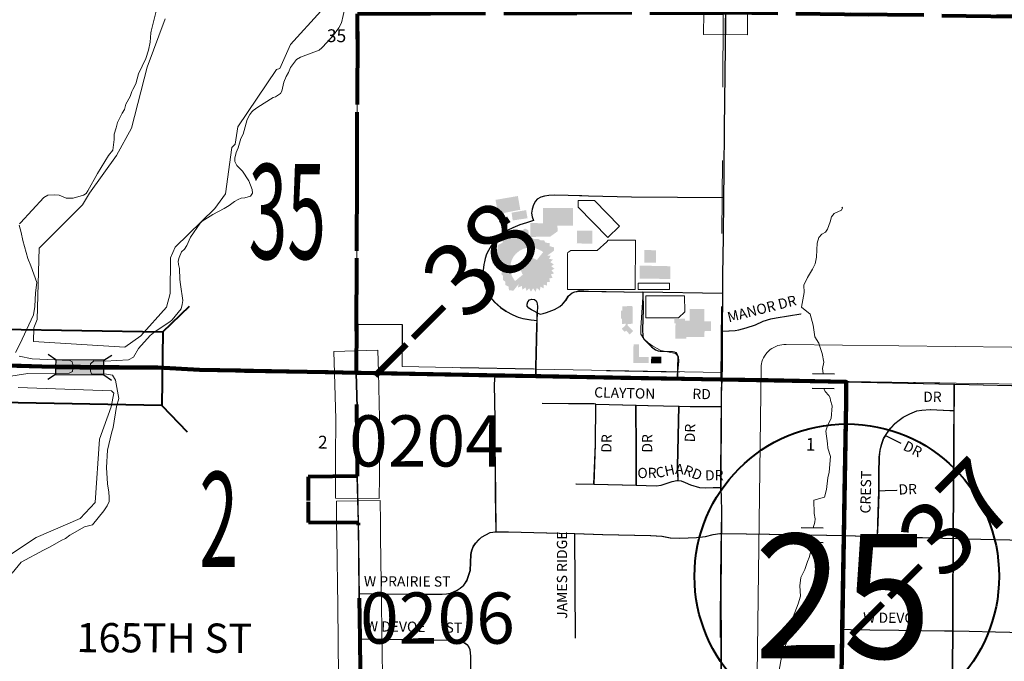
# Model space of a CAD drawing. Extents: x -60 to -16, y -83.4 to -49.4.
# Drawn here: x -46.7 to -45.3, y -64.2 to -63.4 of the extents above; entities that cross this region are included whole.
import ezdxf
from ezdxf.enums import TextEntityAlignment as Align

# ---------------------------------------------------------------- set-up
doc = ezdxf.new("R2010")
doc.units = ezdxf.units.MI
doc.header["$MEASUREMENT"] = 0
for name, pattern in [('DGN Style 1', [0.03005, 5e-05, -0.03]), ('DGN Style 2', [0.05, 0.03, -0.02]), ('DGN Style 3', [0.07, 0.05, -0.02]), ('DGN Style 6', [0.0951, 5e-05, -0.02, 0.035, -0.02, 5e-05, -0.02])]:
    doc.linetypes.add(name, pattern=pattern)
for name, color, linetype, lineweight in [('tdCiCityStreetTxt', 7, 'Continuous', 0), ('tdCoCityStreetMajor', 7, 'Continuous', 30), ('tdCoCityStreetMinor', 7, 'Continuous', 0), ('tdCoCorpBndry', 7, 'DGN Style 1', 80), ('tdCoDirctArrow', 7, 'Continuous', 0), ('tdCoHydroRiver', 5, 'Continuous', 0), ('tdCoInstRd', 46, 'Continuous', 0), ('tdCoPriCL', 7, 'Continuous', 0), ('tdCoPriNonDiv', 1, 'Continuous', 211), ('tdCoPriNonDivCL', 16, 'Continuous', 0), ('tdCoSecRdNmbr', 1, 'Continuous', 13), ('tdCoSecRdTxt', 7, 'Continuous', 0), ('tdCoSecRteBand', 7, 'Continuous', 30), ('tdCoSecRteCL', 7, 'Continuous', 0), ('tdCoSectLine', 7, 'DGN Style 1', 13), ('tdCoSectLinePart', 7, 'DGN Style 1', 13), ('tdCoSectNmbr', 7, 'Continuous', 0), ('tdCoShieldStRte', 52, 'Continuous', 0), ('tdCoStrucNonDivPri', 7, 'Continuous', 40), ('tdCoSurfConc', 6, 'Continuous', 0), ('tdCoTwpBndryShd', 7, 'Continuous', 0), ('tdPIBuilding', 7, 'DGN Style 1', 0), ('tdPICityStreetCL', 7, 'DGN Style 2', 0), ('tdPICorpBndryPart', 30, 'DGN Style 6', 40), ('tdPIHydro', 62, 'DGN Style 1', 0), ('tdPIInstBndry', 7, 'Continuous', 0), ('tdPIInstBndryPart', 212, 'DGN Style 2', 80), ('tdPIInstCL', 30, 'DGN Style 2', 0), ('tdPIParking', 7, 'Continuous', 0), ('tdPIPri', 1, 'Continuous', 0), ('tdPISecCL', 4, 'DGN Style 2', 0), ('tdPISectNmbr', 7, 'DGN Style 1', 0), ('tdPIStruc', 7, 'Continuous', 0), ('tdStHwyPriRefPost1', 7, 'Continuous', 0)]:
    doc.layers.add(name, color=color, linetype=linetype, lineweight=lineweight)
doc.styles.add('Style-Century Gothic', font='GOTHIC.TTF')
doc.styles.add('Style-GEOMETRICFUTURA_211_L_L', font='GEOMETRICFUTURA_211_L_L.shx')
doc.styles.add('Style-Trebuchet MS', font='trebuc.ttf')
doc.styles.add('Style-Tw Cen MT', font='TCM_____.TTF')
doc.styles.add('Style-Verdana', font='verdana.ttf')

# ---------------------------------------------------------------- blocks, each defined once
blk = doc.blocks.new('CUVRT1_1')
at = {"layer": 'tdPIStruc', "color": 1, "linetype": 'Continuous', "lineweight": 30}
for p, q in [((-0.0161, 0.0092), (0.014, 0.0092)), ((-0.0161, -0.0109), (0.014, -0.0109))]:
    blk.add_line(p, q, dxfattribs=at)
blk = doc.blocks.new('CUVRT1')
at = {"layer": 'tdPIStruc', "color": 1, "linetype": 'Continuous', "lineweight": 30}
for p, q in [((-0.0161, 0.0092), (0.014, 0.0092)), ((-0.0161, -0.0109), (0.014, -0.0109))]:
    blk.add_line(p, q, dxfattribs=at)
blk = doc.blocks.new('BR_PRI_NON_DIV')
at = {"layer": 'tdPIStruc', "color": 7, "linetype": 'Continuous', "lineweight": 30, "flags": 128}
for points in [[(0.022, 0.01), (-0.022, 0.01), (-0.02907, 0.01707)], [(-0.022, 0.01), (-0.022, 0), (-0.022, -0.01), (-0.02907, -0.01707)], [(0.022, -0.01), (0.022, 0), (0.022, 0.01), (0.02907, 0.01707)], [(-0.022, -0.01), (0.022, -0.01), (0.02907, -0.01707)]]:
    blk.add_lwpolyline(points, dxfattribs=at)
at = {"layer": 'tdPIStruc', "color": 1, "linetype": 'Continuous', "lineweight": 200, "flags": 128}
blk.add_lwpolyline([(-0.022, 0), (0, 0), (0.022, 0)], dxfattribs=at)
at = {"layer": 'tdPIStruc', "color": 250, "linetype": 'Continuous', "lineweight": 30}
blk.add_solid([(-0.022, 0.01), (0.022, 0.01), (-0.022, -0.01), (0.022, -0.01)], dxfattribs=at)
blk = doc.blocks.new('ARROW5')
at = {"layer": 'tdCoDirctArrow', "color": 7, "linetype": 'Continuous', "lineweight": 0, "extrusion": (0, 0, -1), "flags": 128}
blk.add_lwpolyline([(0.0296, -0.4543), (0.0296, -0.0349), (0.0294, -0.0313), (0.0291, -0.0291), (0.0284, -0.0262), (0.0275, -0.0234), (0.0263, -0.0208), (0.025, -0.0182), (0.0234, -0.0157), (0.0215, -0.0135), (0.0195, -0.0113), (0.0173, -0.0094), (0.015, -0.0077), (0.0125, -0.0062), (0.0099, -0.0049), (0.0072, -0.0038), (0.0044, -0.003), (0.0015, -0.0024), (-0.0014, -0.0021), (-0.0043, -0.0021), (-0.3902, -0.0015)], dxfattribs=at)
at = {"layer": 'tdCoDirctArrow', "color": 7, "linetype": 'Continuous', "lineweight": 0, "extrusion": (0, 0, -1)}
blk.add_solid([(-0.3899, 0.0263), (-0.4823, -0.001), (-0.3904, -0.0276)], dxfattribs=at)
blk = doc.blocks.new('BRIGE2')
at = {"layer": 'tdCoStrucNonDivPri', "color": 7, "linetype": 'Continuous', "lineweight": 40}
for p, q in [((-0.1065, 0.0481), (-0.1421, 0.0838)), ((0.1153, 0.0481), (0.1509, 0.0838)), ((-0.1065, -0.0526), (-0.1065, 0.0481)), ((-0.1065, 0.0481), (0.1153, 0.0481)), ((0.1153, 0.0481), (0.1153, -0.0526)), ((-0.1065, -0.0526), (-0.1421, -0.0883)), ((0.1153, -0.0526), (-0.1065, -0.0526)), ((0.1153, -0.0526), (0.1509, -0.0883))]:
    blk.add_line(p, q, dxfattribs=at)
blk.add_point((-0.1065, -0.0526), dxfattribs=at)
blk = doc.blocks.new('Shield_Iowa_Route')
at = {"layer": 'tdCoShieldStRte', "color": 7, "linetype": 'Continuous', "lineweight": 40}
blk.add_circle((0.0004, -0.002), 0.2085, dxfattribs=at)
at = {"layer": 'tdCoShieldStRte', "color": 7, "linetype": 'Continuous', "lineweight": 0, "insert": (-0.0051, -0.0293), "char_height": 0.17, "attachment_point": 5, "line_spacing_factor": 0.6, "style": 'Style-Trebuchet MS'}
blk.add_mtext('\\H1x;\\W0.941176;\\T1.096;25', dxfattribs=at)

msp = doc.modelspace()

# ---------------------------------------------------------------- hatches: boundary and pattern name
at = {"layer": 'tdPIBuilding', "linetype": 'Continuous', "lineweight": 0}
for points in [[(-45.9863, -63.6524), (-45.9862, -63.6335), (-45.9689, -63.6338), (-45.9691, -63.6127), (-45.9279, -63.6127), (-45.9278, -63.637), (-45.9492, -63.6369), (-45.9491, -63.6449), (-45.9594, -63.6523)], [(-45.9791, -63.7277), (-45.9775, -63.7223), (-45.9732, -63.726), (-45.9726, -63.7205), (-45.9679, -63.7231), (-45.9683, -63.7177), (-45.9634, -63.7191), (-45.9633, -63.7141), (-45.9596, -63.7143), (-45.9603, -63.7092), (-45.956, -63.7085), (-45.9581, -63.7038), (-45.954, -63.7024), (-45.9574, -63.6982), (-45.9532, -63.6961), (-45.9578, -63.6925), (-45.9542, -63.6901), (-45.9591, -63.6869), (-45.9552, -63.6835), (-45.9608, -63.6824), (-45.9585, -63.6782), (-45.9631, -63.678), (-45.9538, -63.6712), (-45.9541, -63.6667), (-45.9598, -63.6652), (-45.96, -63.6609), (-45.9655, -63.6604), (-45.9676, -63.657), (-45.9725, -63.657), (-45.9753, -63.6554), (-45.9814, -63.6554), (-45.9841, -63.6538), (-45.9879, -63.6543), (-45.9891, -63.6431), (-45.9935, -63.6411), (-45.9984, -63.6439), (-46.0041, -63.6428), (-46.0077, -63.6476), (-46.0142, -63.6472), (-46.0172, -63.6532), (-46.0238, -63.6552), (-46.0243, -63.6603), (-46.031, -63.6637), (-46.031, -63.6695), (-46.0356, -63.6733), (-46.0357, -63.6789), (-46.0395, -63.6826), (-46.0375, -63.6901), (-46.0255, -63.6912), (-46.0264, -63.6954), (-46.0248, -63.699), (-46.0261, -63.7034), (-46.0238, -63.7059), (-46.0239, -63.7112), (-46.0208, -63.7138), (-46.0206, -63.7182), (-46.0161, -63.7205), (-46.0156, -63.7254), (-46.0096, -63.7261), (-46.0025, -63.7173), (-46.0072, -63.7128), (-46.0083, -63.7114), (-46.0097, -63.7092), (-46.0117, -63.7055), (-46.0132, -63.7007), (-46.0139, -63.6954), (-46.0134, -63.6898), (-46.0121, -63.6849), (-46.0093, -63.6795), (-46.0062, -63.6756), (-46.0014, -63.6716), (-45.9965, -63.669), (-45.9909, -63.6675), (-45.9861, -63.6671), (-45.9805, -63.6677), (-45.9761, -63.6691), (-45.9722, -63.671), (-45.9707, -63.6719), (-45.9688, -63.6733), (-45.9773, -63.684), (-45.9782, -63.6835), (-45.9834, -63.6813), (-45.9887, -63.6811), (-45.9939, -63.6831), (-45.9977, -63.687), (-45.9996, -63.6921), (-45.9995, -63.6977), (-45.9974, -63.7029), (-45.9966, -63.7041), (-46.0072, -63.7128), (-46.0025, -63.7173), (-46.0033, -63.7218), (-45.998, -63.7197), (-45.9973, -63.7247), (-45.993, -63.7217), (-45.9915, -63.7266), (-45.9879, -63.7229), (-45.9855, -63.7275), (-45.9826, -63.7229)], [(-45.8504, -63.7859), (-45.8552, -63.7807), (-45.8572, -63.7825), (-45.8612, -63.7781), (-45.8561, -63.7736), (-45.856, -63.7714), (-45.861, -63.7715), (-45.861, -63.7643), (-45.8624, -63.7643), (-45.8624, -63.7536), (-45.8606, -63.7535), (-45.8606, -63.7473), (-45.8465, -63.7472), (-45.8463, -63.7714), (-45.8533, -63.7715), (-45.8532, -63.7737), (-45.8456, -63.7812)], [(-45.7878, -63.7916), (-45.7876, -63.7708), (-45.7891, -63.7708), (-45.7891, -63.7647), (-45.7744, -63.7645), (-45.7745, -63.7672), (-45.7684, -63.7672), (-45.7684, -63.7509), (-45.7482, -63.751), (-45.7482, -63.768), (-45.7391, -63.7679), (-45.7389, -63.7812), (-45.7479, -63.7812), (-45.748, -63.7895), (-45.7727, -63.7894), (-45.7726, -63.7916)], [(-45.8453, -63.8252), (-45.8451, -63.7996), (-45.8376, -63.7995), (-45.8375, -63.8168), (-45.8245, -63.8169), (-45.8244, -63.825)]]:
    msp.add_hatch(color=7, dxfattribs=at).paths.add_polyline_path(points)

# ---------------------------------------------------------------- linework, layer by layer
at = {"layer": 'tdCoCityStreetMajor', "flags": 128}
for points in [[(-45.7214, -63.5991), (-45.7211, -63.5638), (-45.7206, -63.5038), (-45.7191, -63.3929), (-45.719, -63.3601), (-45.7189, -63.3457)], [(-45.7241, -63.8476), (-45.7236, -63.8271), (-45.7233, -63.7813), (-45.723, -63.7298), (-45.7228, -63.7041), (-45.7218, -63.6535), (-45.7214, -63.5991)], [(-45.7268, -64.5974), (-45.7265, -64.5741), (-45.7264, -64.5477), (-45.726, -64.491), (-45.726, -64.4806), (-45.7259, -64.4688), (-45.7258, -64.4301), (-45.725, -64.3482), (-45.725, -64.3114), (-45.725, -64.3045), (-45.725, -64.2949), (-45.7248, -64.2025), (-45.7253, -64.1507), (-45.7246, -64.0782), (-45.7245, -64.0584), (-45.7243, -64.0266), (-45.7251, -63.9953), (-45.7253, -63.9867), (-45.7247, -63.8846), (-45.7246, -63.8683), (-45.7241, -63.8476)], [(-45.5535, -63.8509), (-45.4057, -63.854)], [(-45.4057, -63.854), (-45.4049, -63.854), (-45.3274, -63.856), (-45.227, -63.8585), (-45.1737, -63.8598), (-45.1615, -63.8599), (-45.1005, -63.8604)], [(-46.2215, -64.0436), (-46.2225, -64), (-46.223, -63.9801)]]:
    msp.add_lwpolyline(points, dxfattribs=at)
at = {"layer": 'tdCoCityStreetMinor', "flags": 128}
for points in [[(-45.7233, -63.7813), (-45.714, -63.7815), (-45.7056, -63.7807), (-45.7007, -63.7798), (-45.6903, -63.7768), (-45.6777, -63.7726), (-45.6671, -63.7677), (-45.6568, -63.7645), (-45.6496, -63.763), (-45.6156, -63.7576)], [(-46.0348, -63.9022), (-46.0355, -63.8538), (-46.0345, -63.8421)], [(-45.407, -64.0654), (-45.4069, -64.0523), (-45.4067, -64.0071), (-45.4062, -63.9263), (-45.406, -63.8899), (-45.4059, -63.8801), (-45.4057, -63.854)], [(-45.97, -63.8804), (-45.8987, -63.8811), (-45.8965, -63.8812)], [(-45.8991, -63.991), (-45.897, -63.9367), (-45.8965, -63.8812)], [(-45.8965, -63.8812), (-45.8414, -63.8828), (-45.8414, -63.8828)], [(-45.8414, -63.8828), (-45.8252, -63.8833), (-45.7826, -63.8842), (-45.767, -63.8846), (-45.7247, -63.8846)], [(-45.841, -63.9924), (-45.841, -63.9447), (-45.8414, -63.8828)], [(-45.7838, -63.986), (-45.7844, -63.9668), (-45.7826, -63.8842)], [(-45.5109, -64.0622), (-45.5103, -64.0441), (-45.509, -64.0047), (-45.509, -63.9999), (-45.509, -63.9761), (-45.5085, -63.9539), (-45.5073, -63.9443), (-45.5053, -63.9366), (-45.5024, -63.9282), (-45.4998, -63.9242), (-45.4982, -63.9216), (-45.4927, -63.9142), (-45.4871, -63.908), (-45.4812, -63.9031), (-45.4755, -63.8991), (-45.4664, -63.8945), (-45.457, -63.8905), (-45.4498, -63.8895), (-45.4387, -63.8885), (-45.4119, -63.89), (-45.406, -63.8899)], [(-46.0335, -64.056), (-46.0343, -64.0042), (-46.0348, -63.9022)], [(-45.4998, -63.9242), (-45.4965, -63.926), (-45.4896, -63.9292), (-45.4832, -63.9327), (-45.479, -63.9346)], [(-45.9236, -63.9904), (-45.8991, -63.991), (-45.841, -63.9924), (-45.8139, -63.9931), (-45.807, -63.9921), (-45.8001, -63.9901), (-45.7917, -63.9872), (-45.7853, -63.9859), (-45.7838, -63.986), (-45.7796, -63.9864), (-45.7742, -63.9884), (-45.7665, -63.9918), (-45.7544, -63.9955), (-45.7468, -63.996), (-45.7357, -63.9955), (-45.7251, -63.9953)], [(-45.509, -63.9999), (-45.5004, -63.9997), (-45.4842, -63.9992)], [(-46.2203, -64.1403), (-46.1981, -64.141), (-46.1414, -64.1413), (-46.1068, -64.1413), (-46.1009, -64.141), (-46.0953, -64.1398), (-46.0916, -64.1386), (-46.0864, -64.1359), (-46.0822, -64.1331), (-46.0772, -64.1289), (-46.0728, -64.1228), (-46.0684, -64.109), (-46.0679, -64.0979), (-46.0674, -64.087), (-46.0664, -64.0826), (-46.0642, -64.0762), (-46.061, -64.0715), (-46.0568, -64.0671), (-46.0531, -64.0636), (-46.0472, -64.0601), (-46.041, -64.0572), (-46.0351, -64.056), (-46.0335, -64.056), (-46.0161, -64.056), (-45.9465, -64.0577), (-45.9253, -64.0584), (-45.8871, -64.0597), (-45.8215, -64.0611), (-45.806, -64.0621), (-45.7944, -64.0641), (-45.7816, -64.0648), (-45.7584, -64.0638), (-45.7463, -64.0624), (-45.7357, -64.0597), (-45.7266, -64.0584), (-45.7245, -64.0584)], [(-45.9248, -64.2015), (-45.9253, -64.0584)], [(-45.7245, -64.0584), (-45.7245, -64.0584), (-45.6903, -64.0589), (-45.6274, -64.0599), (-45.5569, -64.0613)], [(-45.5569, -64.0613), (-45.5569, -64.0613), (-45.5411, -64.0616), (-45.5109, -64.0622), (-45.4773, -64.0629), (-45.4356, -64.0643), (-45.407, -64.0654)], [(-45.4087, -64.3129), (-45.4084, -64.29), (-45.4077, -64.1921), (-45.4074, -64.16), (-45.407, -64.0654)], [(-45.407, -64.0654), (-45.407, -64.0654), (-45.3872, -64.0661), (-45.3515, -64.0671), (-45.3294, -64.0677)], [(-45.559, -64.1898), (-45.5475, -64.1901), (-45.5215, -64.1906)], [(-45.5215, -64.1906), (-45.4817, -64.1913), (-45.4191, -64.1918), (-45.4077, -64.1921), (-45.3853, -64.1926), (-45.3493, -64.1933), (-45.3297, -64.1939)], [(-46.2195, -64.2026), (-46.0992, -64.2044), (-46.0874, -64.2047), (-46.08, -64.2059), (-46.076, -64.2081), (-46.0731, -64.2103), (-46.0708, -64.2128), (-46.0686, -64.217), (-46.0679, -64.2269), (-46.0679, -64.2328)]]:
    msp.add_lwpolyline(points, dxfattribs=at)
at = {"layer": 'tdCoCorpBndry', "color": 7, "linetype": 'DGN Style 1', "lineweight": 80, "flags": 128}
msp.add_lwpolyline([(-46.2228, -63.347), (-45.7189, -63.3457), (-45.2239, -63.3521), (-45.2232, -63.6069), (-44.7278, -63.6127), (-44.3263, -63.618), (-44.3354, -63.6644), (-44.3438, -63.7205), (-44.3477, -63.7593), (-44.3503, -63.798), (-44.3523, -63.8367), (-44.3527, -63.8697), (-44.2059, -63.8723), (-43.7071, -63.8797), (-43.7146, -64.5731), (-43.7177, -64.8249), (-44.0289, -64.8254), (-44.0491, -64.8256), (-44.0922, -64.8281), (-44.1647, -64.8335), (-44.2181, -64.8376), (-44.2199, -65.0553), (-44.2205, -65.1443), (-44.2215, -65.2055), (-44.2237, -65.235), (-44.23, -65.298), (-44.0285, -65.2998), (-43.976, -65.3003), (-43.9754, -65.3197), (-44.0284, -65.3194), (-44.2321, -65.3188), (-44.2327, -65.8144), (-44.7505, -65.8066), (-45.7424, -65.7916), (-45.7525, -65.7918), (-45.8131, -65.7908), (-45.898, -65.7896), (-45.9535, -65.7891), (-45.9732, -65.7886), (-46.191, -65.7865), (-46.2397, -65.7845), (-46.2212, -65.3707), (-46.2672, -65.3798), (-46.3206, -65.3917), (-46.3662, -65.4085), (-46.4048, -65.4336), (-46.4705, -65.4743), (-46.5527, -65.5108), (-46.6036, -65.5236), (-46.7239, -65.5292), (-46.7273, -65.278), (-46.4225, -65.2787), (-46.4167, -65.1543), (-46.3445, -65.061), (-46.2204, -64.9197), (-46.2202, -64.7937), (-46.2182, -64.2975), (-46.2186, -64.2649), (-46.2195, -64.2026), (-46.2203, -64.1403), (-46.2215, -64.0436), (-46.29, -64.0433), (-46.2903, -63.9807), (-46.223, -63.9801), (-46.2244, -63.8383), (-46.2228, -63.347)], close=True, dxfattribs=at)
at = {"layer": 'tdCoHydroRiver', "color": 5, "linetype": 'Continuous', "lineweight": 0, "flags": 128}
for points in [[(-46.2732, -63.3437), (-46.3147, -63.389), (-46.3292, -63.422), (-46.334, -63.4235), (-46.3869, -63.5019), (-46.3903, -63.5255), (-46.3951, -63.5302), (-46.4037, -63.5933), (-46.4181, -63.6136), (-46.4724, -63.6667), (-46.4788, -63.6809), (-46.4794, -63.7298), (-46.4843, -63.7487), (-46.5194, -63.7878), (-46.5417, -63.8033), (-46.6663, -63.7956), (-46.6661, -63.7767), (-46.6613, -63.7657), (-46.6586, -63.6679), (-46.5996, -63.6085), (-46.59, -63.5928), (-46.5531, -63.5411), (-46.5322, -63.5035), (-46.5107, -63.4201), (-46.4864, -63.354)], [(-46.6875, -63.8586), (-46.5597, -63.8631), (-46.5566, -63.8663), (-46.56, -63.8852), (-46.5762, -63.9292), (-46.5819, -64.016), (-46.6026, -64.0379), (-46.6629, -64.064), (-46.6979, -64.0873)]]:
    msp.add_lwpolyline(points, dxfattribs=at)
at = {"layer": 'tdCoInstRd', "color": 46, "linetype": 'Continuous', "lineweight": 0, "flags": 128}
for points in [[(-45.9818, -63.6301), (-45.9835, -63.6251), (-45.9843, -63.6202), (-45.9835, -63.6143), (-45.9818, -63.6089), (-45.9791, -63.6034), (-45.9766, -63.601), (-45.9715, -63.598), (-45.9668, -63.5965), (-45.9609, -63.5958), (-45.9532, -63.5953), (-45.9343, -63.5958)], [(-45.9343, -63.5958), (-45.9188, -63.5962), (-45.9157, -63.5963), (-45.9062, -63.5965), (-45.8477, -63.598), (-45.7214, -63.5991)], [(-46.0489, -63.6867), (-46.0479, -63.6821), (-46.0459, -63.6759), (-46.0432, -63.671), (-46.0398, -63.6648), (-46.0366, -63.6602), (-46.0309, -63.654), (-46.0242, -63.6483), (-46.0176, -63.6436), (-46.0102, -63.6399), (-46.0006, -63.636), (-45.9912, -63.6333), (-45.9818, -63.6301)], [(-45.9769, -63.7667), (-45.9853, -63.7659), (-45.9961, -63.7642), (-46.0028, -63.7625), (-46.0102, -63.7593), (-46.0195, -63.7541), (-46.0269, -63.7489), (-46.0351, -63.7418), (-46.041, -63.7351), (-46.0454, -63.7272), (-46.0486, -63.7174), (-46.0504, -63.7087), (-46.0509, -63.7016), (-46.0496, -63.6902), (-46.0489, -63.6867)], [(-45.9316, -63.7315), (-45.9288, -63.7292), (-45.9197, -63.7257), (-45.9066, -63.7267), (-45.8579, -63.7275)], [(-45.8579, -63.7275), (-45.832, -63.728)], [(-45.7844, -63.8465), (-45.7844, -63.8368), (-45.783, -63.8227), (-45.7833, -63.8164), (-45.7876, -63.8118), (-45.7963, -63.8101), (-45.8079, -63.8077), (-45.8187, -63.8022), (-45.8252, -63.7975), (-45.8309, -63.7918), (-45.8351, -63.7855), (-45.8352, -63.777), (-45.832, -63.728)], [(-45.832, -63.728), (-45.723, -63.7298)], [(-45.9765, -63.7563), (-45.9724, -63.7581), (-45.9685, -63.7573), (-45.9641, -63.7558), (-45.953, -63.7516), (-45.9458, -63.7477), (-45.9421, -63.7445), (-45.9374, -63.7391), (-45.9342, -63.7336), (-45.9316, -63.7315)], [(-45.9783, -63.8307), (-45.9771, -63.7731), (-45.9769, -63.7667), (-45.9765, -63.7563)], [(-45.9785, -63.8431), (-45.9783, -63.8307)]]:
    msp.add_lwpolyline(points, dxfattribs=at)
at = {"layer": 'tdCoPriCL', "color": 7, "linetype": 'Continuous', "lineweight": 0, "flags": 128}
msp.add_lwpolyline([(-45.5616, -64.3094), (-45.5598, -64.2282), (-45.5593, -64.1897), (-45.5583, -64.11), (-45.5573, -64.0613), (-45.5561, -64.0028), (-45.5541, -63.8782), (-45.5539, -63.8509), (-45.6607, -63.8486), (-45.7244, -63.8476), (-45.7855, -63.8465), (-45.8626, -63.8452), (-45.9789, -63.8431), (-46.0349, -63.8421), (-46.0794, -63.8412), (-46.1079, -63.8407), (-46.2248, -63.8384), (-46.2631, -63.8375), (-46.3776, -63.8356), (-46.3831, -63.8355), (-46.4395, -63.8343), (-46.4964, -63.8314), (-46.5711, -63.8316), (-46.5869, -63.8313), (-46.6145, -63.8307), (-46.6552, -63.8299), (-46.7258, -63.8274)], dxfattribs=at)
at = {"layer": 'tdCoPriNonDiv', "color": 1, "linetype": 'Continuous', "lineweight": 211, "flags": 128}
msp.add_lwpolyline([(-45.4924, -65.3666), (-45.4962, -65.3574), (-45.5019, -65.3461), (-45.5111, -65.3307), (-45.5195, -65.3063), (-45.5211, -65.2898), (-45.5198, -65.1847), (-45.5208, -65.1584), (-45.523, -65.1416), (-45.526, -65.1253), (-45.5516, -65.0289), (-45.5632, -64.9894), (-45.5694, -64.9601), (-45.5684, -64.7517), (-45.5659, -64.4659), (-45.5598, -64.2282), (-45.5541, -63.8782), (-45.5539, -63.8509), (-46.4394, -63.8343), (-46.4964, -63.8314), (-46.6552, -63.8299), (-46.8439, -63.8247)], dxfattribs=at)
at = {"layer": 'tdCoPriNonDivCL', "color": 16, "linetype": 'Continuous', "lineweight": 0, "flags": 128}
msp.add_lwpolyline([(-45.5616, -64.3094), (-45.5598, -64.2282), (-45.5593, -64.1898), (-45.5593, -64.1897), (-45.5583, -64.11), (-45.5573, -64.0613), (-45.5561, -64.0028), (-45.5541, -63.8782), (-45.5539, -63.8509), (-45.5539, -63.8509), (-45.6607, -63.8486), (-45.7244, -63.8476), (-45.7847, -63.8465), (-45.8626, -63.8452), (-45.9789, -63.8431), (-46.0349, -63.8421), (-46.0794, -63.8412), (-46.2248, -63.8383), (-46.2248, -63.8383), (-46.2631, -63.8375), (-46.3776, -63.8356), (-46.3831, -63.8355), (-46.4395, -63.8343), (-46.4755, -63.8324), (-46.4964, -63.8314), (-46.5711, -63.8316), (-46.587, -63.8313), (-46.6132, -63.8308), (-46.6552, -63.8299), (-46.7472, -63.8267)], dxfattribs=at)
msp.add_lwpolyline([(-45.5616, -64.3094), (-45.5598, -64.2282), (-45.5593, -64.1898), (-45.5593, -64.1897), (-45.5583, -64.11), (-45.5573, -64.0613), (-45.5561, -64.0028), (-45.5541, -63.8782), (-45.5539, -63.8509), (-45.5539, -63.8509), (-45.6607, -63.8486), (-45.7244, -63.8476), (-45.7847, -63.8465), (-45.8626, -63.8452), (-45.9789, -63.8431), (-46.0349, -63.8421), (-46.0794, -63.8412), (-46.2248, -63.8383), (-46.2248, -63.8383), (-46.2631, -63.8375), (-46.3776, -63.8356), (-46.3831, -63.8355), (-46.4395, -63.8343), (-46.4755, -63.8324), (-46.4964, -63.8314), (-46.5711, -63.8316), (-46.587, -63.8313), (-46.6132, -63.8308), (-46.6552, -63.8299), (-46.7472, -63.8267)], dxfattribs=at)
at = {"layer": 'tdCoSecRteBand', "color": 7, "linetype": 'Continuous', "lineweight": 0, "flags": 128}
for points in [[(-45.6889, -63.3459), (-45.6891, -63.3759), (-45.7491, -63.3756), (-45.7489, -63.3456)], [(-46.1932, -64.0103), (-46.2532, -64.01), (-46.253, -63.98), (-46.2529, -63.9549), (-46.2527, -63.9018), (-46.2544, -63.8391), (-46.2552, -63.8091), (-46.1952, -63.8075), (-46.1944, -63.8375), (-46.1927, -63.9006), (-46.1927, -63.9014), (-46.1927, -63.9015), (-46.1929, -63.9552), (-46.1929, -63.9552), (-46.193, -63.9803), (-46.1932, -64.0103)], [(-46.2488, -64.2539), (-46.25, -64.1579), (-46.2513, -64.0637), (-46.2513, -64.0637), (-46.2515, -64.044), (-46.2518, -64.014), (-46.1918, -64.0133), (-46.1915, -64.0433), (-46.1913, -64.063), (-46.19, -64.1572), (-46.19, -64.1572), (-46.1888, -64.2531)]]:
    msp.add_lwpolyline(points, dxfattribs=at)
at = {"layer": 'tdCoSecRteCL', "color": 7, "linetype": 'Continuous', "lineweight": 13, "flags": 128}
for points in [[(-46.223, -63.9801), (-46.2229, -63.955), (-46.2227, -63.9014), (-46.2244, -63.8383)], [(-46.2202, -64.7937), (-46.22, -64.7652), (-46.2186, -64.6776), (-46.219, -64.5958), (-46.2181, -64.5324), (-46.2188, -64.4128), (-46.2181, -64.306), (-46.2182, -64.2975), (-46.2186, -64.2649), (-46.2188, -64.2535), (-46.2195, -64.2026), (-46.22, -64.1576), (-46.2203, -64.1403), (-46.2205, -64.1198), (-46.2213, -64.0634), (-46.2215, -64.0436)]]:
    msp.add_lwpolyline(points, dxfattribs=at)
at = {"layer": 'tdCoSectLine', "color": 7, "linetype": 'DGN Style 1', "lineweight": 0, "flags": 128}
for points in [[(-45.7255, -63.8477), (-45.7188, -62.8437)], [(-46.7309, -63.8271), (-45.7255, -63.8477)], [(-45.7281, -64.8006), (-45.7255, -63.8477)], [(-45.7255, -63.8477), (-44.7298, -63.8631)]]:
    msp.add_lwpolyline(points, dxfattribs=at)
at = {"layer": 'tdCoSectLinePart', "color": 7, "linetype": 'DGN Style 1', "lineweight": 0, "flags": 128}
msp.add_lwpolyline([(-46.7309, -63.8271), (-46.2548, -63.8369)], dxfattribs=at)
at = {"layer": 'tdCoSurfConc', "color": 6, "linetype": 'Continuous', "lineweight": 0, "flags": 128}
for points in [[(-46.223, -63.9801), (-46.2229, -63.955), (-46.2227, -63.9014), (-46.2244, -63.8383)], [(-46.2202, -64.7937), (-46.22, -64.7652), (-46.2186, -64.6776), (-46.219, -64.5958), (-46.2181, -64.5324), (-46.2188, -64.4128), (-46.2181, -64.306), (-46.2182, -64.2975), (-46.2186, -64.2649), (-46.2188, -64.2535), (-46.2195, -64.2026), (-46.22, -64.1576), (-46.2203, -64.1403), (-46.2205, -64.1198), (-46.2213, -64.0634), (-46.2215, -64.0436)]]:
    msp.add_lwpolyline(points, dxfattribs=at)
at = {"layer": 'tdCoTwpBndryShd', "color": 7, "linetype": 'Continuous', "lineweight": 0, "flags": 128}
msp.add_lwpolyline([(-50.6688, -63.7723), (-49.7111, -63.7868), (-48.7122, -63.8012), (-47.7148, -63.8111), (-46.7309, -63.8271), (-45.7255, -63.8477), (-44.7298, -63.8631), (-43.7075, -63.8798), (-42.7126, -63.8913), (-41.719, -63.9013), (-40.7252, -63.9123), (-39.7375, -63.9184), (-38.7416, -63.9317), (-37.7802, -63.9467), (-36.7902, -63.964), (-35.7922, -63.9793), (-34.7985, -63.9852), (-33.8034, -64.0016)], dxfattribs=at)
at = {"layer": 'tdPIBuilding', "color": 7, "linetype": 'Continuous', "lineweight": 0, "extrusion": (0, 0, -1)}
for points in [[(46.0034, -63.5965), (46.034, -63.6018), (46.0001, -63.6153), (46.0304, -63.6213)], [(46.0134, -63.6321), (46.0182, -63.6248), (46.0245, -63.6388), (46.0292, -63.631)], [(45.8304, -63.6705), (45.8304, -63.6877), (45.8141, -63.6707), (45.8142, -63.6878)], [(45.7947, -63.6926), (45.7945, -63.7101), (45.8369, -63.6917), (45.8369, -63.7094)], [(45.8209, -63.8165), (45.821, -63.8255), (45.8068, -63.8164), (45.8069, -63.8255)]]:
    msp.add_solid(points, dxfattribs=at)
at = {"layer": 'tdPIBuilding', "color": 7, "linetype": 'Continuous', "lineweight": 0}
for points in [[(-45.9921, -63.6158), (-46.012, -63.6193), (-45.9902, -63.6269), (-46.0105, -63.63)], [(-45.9226, -63.6439), (-45.9227, -63.6614), (-45.9017, -63.6441), (-45.9017, -63.6617)]]:
    msp.add_solid(points, dxfattribs=at)
at = {"layer": 'tdPICityStreetCL', "color": 7, "linetype": 'Continuous', "lineweight": 30, "flags": 128}
for points in [[(-45.7193, -63.3457), (-45.7193, -63.3601), (-45.7195, -63.3928), (-45.7209, -63.5038), (-45.7214, -63.5637), (-45.7217, -63.5991), (-45.7222, -63.6535), (-45.7232, -63.7041), (-45.7233, -63.7298), (-45.7236, -63.7813), (-45.7239, -63.8271), (-45.7244, -63.8475), (-45.7249, -63.8683), (-45.725, -63.8846), (-45.7256, -63.9867), (-45.7254, -63.9953), (-45.7246, -64.0266), (-45.7248, -64.0584)], [(-45.7236, -63.7813), (-45.7148, -63.781), (-45.706, -63.7807), (-45.701, -63.7797), (-45.6907, -63.7768), (-45.6781, -63.7726), (-45.6675, -63.7677), (-45.6571, -63.7645), (-45.65, -63.763), (-45.6159, -63.7576)], [(-46.0349, -63.842), (-46.0358, -63.8538), (-46.0351, -63.9021), (-46.0348, -63.9359), (-46.0342, -64.0048), (-46.0338, -64.0559)], [(-45.5539, -63.8509), (-45.4061, -63.854)], [(-45.4073, -64.0654), (-45.4073, -64.0523), (-45.407, -64.0071), (-45.4065, -63.9263), (-45.4063, -63.8899), (-45.4063, -63.8801), (-45.4061, -63.854)], [(-45.4061, -63.854), (-45.4053, -63.854), (-45.3277, -63.856), (-45.2273, -63.8585), (-45.1619, -63.8599), (-45.1008, -63.8604)], [(-45.8969, -63.8812), (-45.899, -63.8811), (-45.9214, -63.8809), (-45.9342, -63.8807), (-45.9703, -63.8804)], [(-45.8994, -63.991), (-45.8973, -63.9366), (-45.8969, -63.8812)], [(-45.8969, -63.8812), (-45.8417, -63.8828)], [(-45.8417, -63.8828), (-45.8256, -63.8833), (-45.7829, -63.8842), (-45.7674, -63.8846), (-45.725, -63.8846)], [(-45.8413, -63.9924), (-45.8413, -63.9447), (-45.8417, -63.8828)], [(-45.7841, -63.986), (-45.7848, -63.9668), (-45.7829, -63.8842)], [(-45.5112, -64.0622), (-45.5106, -64.0441), (-45.5094, -63.9998), (-45.5094, -63.9761), (-45.5089, -63.9539), (-45.5076, -63.9443), (-45.5057, -63.9366), (-45.5027, -63.9282), (-45.5002, -63.9242), (-45.4985, -63.9216), (-45.4931, -63.9142), (-45.4874, -63.908), (-45.4815, -63.9031), (-45.4758, -63.8991), (-45.4667, -63.8944), (-45.4573, -63.8905), (-45.4502, -63.8895), (-45.4391, -63.8885), (-45.4122, -63.89), (-45.4063, -63.8899)], [(-45.5002, -63.9242), (-45.4899, -63.9292), (-45.4793, -63.9346)], [(-46.2218, -64.0436), (-46.2233, -63.9801)], [(-45.924, -63.9903), (-45.8994, -63.991)], [(-45.8994, -63.991), (-45.8413, -63.9924), (-45.8142, -63.9931), (-45.8073, -63.9921), (-45.8004, -63.9901), (-45.792, -63.9871), (-45.7856, -63.9859), (-45.7841, -63.986), (-45.7799, -63.9864), (-45.7745, -63.9884), (-45.7669, -63.9918), (-45.7548, -63.9955), (-45.7471, -63.996), (-45.736, -63.9955), (-45.7254, -63.9953)], [(-45.5094, -63.9998), (-45.5008, -63.9997), (-45.4845, -63.9992)], [(-46.2206, -64.1403), (-46.1984, -64.141), (-46.1417, -64.1413), (-46.1072, -64.1413), (-46.1013, -64.141), (-46.0956, -64.1398), (-46.0867, -64.1358), (-46.0825, -64.1331), (-46.0776, -64.1289), (-46.0732, -64.1228), (-46.0687, -64.109), (-46.0682, -64.0979), (-46.0677, -64.087), (-46.0667, -64.0826), (-46.0645, -64.0762), (-46.0613, -64.0715), (-46.0571, -64.067), (-46.0534, -64.0636), (-46.0475, -64.0601), (-46.0413, -64.0572), (-46.0338, -64.0559), (-46.0164, -64.0559), (-45.9469, -64.0577), (-45.9257, -64.0584), (-45.8875, -64.0596), (-45.8219, -64.0611), (-45.8063, -64.0621), (-45.7947, -64.0641), (-45.7819, -64.0648), (-45.7587, -64.0638), (-45.7466, -64.0624), (-45.736, -64.0596), (-45.7269, -64.0584), (-45.7248, -64.0584)], [(-45.9257, -64.0584), (-45.9252, -64.2014)], [(-45.7256, -64.3472), (-45.7254, -64.3114), (-45.7254, -64.3045), (-45.7254, -64.2949), (-45.7251, -64.2025), (-45.7256, -64.1507), (-45.7249, -64.0782), (-45.7248, -64.0584)], [(-45.7248, -64.0584), (-45.6907, -64.0589), (-45.6278, -64.0599), (-45.5573, -64.0613), (-45.5415, -64.0616), (-45.5112, -64.0622), (-45.4776, -64.0632), (-45.4359, -64.0643), (-45.4073, -64.0654)], [(-45.409, -64.3129), (-45.4087, -64.29), (-45.408, -64.1921), (-45.4078, -64.1611), (-45.4073, -64.0654)], [(-45.1027, -64.0734), (-45.1284, -64.0725), (-45.1634, -64.0717), (-45.1714, -64.0715), (-45.2292, -64.0706), (-45.2369, -64.0705), (-45.2971, -64.0688), (-45.3297, -64.0677), (-45.3518, -64.067), (-45.3876, -64.0661), (-45.4073, -64.0654)], [(-45.2294, -64.1968), (-45.2897, -64.195), (-45.3301, -64.1939), (-45.3496, -64.1933), (-45.3856, -64.1926), (-45.408, -64.1921), (-45.4194, -64.1918), (-45.482, -64.1913), (-45.5218, -64.1906), (-45.5479, -64.1901), (-45.5593, -64.1897)], [(-46.2198, -64.2026), (-46.0995, -64.2044), (-46.0877, -64.2046), (-46.0803, -64.2059), (-46.0764, -64.2081), (-46.0734, -64.2103), (-46.0712, -64.2128), (-46.069, -64.217), (-46.0682, -64.2268), (-46.0682, -64.2337), (-46.0682, -64.25), (-46.0697, -64.2557), (-46.0724, -64.2591), (-46.0764, -64.2628), (-46.081, -64.2653), (-46.0904, -64.2663), (-46.1437, -64.2651), (-46.1765, -64.2651), (-46.2076, -64.2646), (-46.219, -64.2649)]]:
    msp.add_lwpolyline(points, dxfattribs=at)
at = {"layer": 'tdPICorpBndryPart', "color": 30, "linetype": 'DGN Style 3', "lineweight": 80, "flags": 128}
for points in [[(-44.5017, -63.6157), (-44.7281, -63.6127), (-45.2235, -63.6069), (-45.2243, -63.352), (-45.7193, -63.3457), (-46.2231, -63.347), (-46.2247, -63.8383)], [(-46.2233, -63.9801), (-46.2233, -63.9801), (-46.2906, -63.9807), (-46.2903, -64.0433), (-46.2218, -64.0436)]]:
    msp.add_lwpolyline(points, dxfattribs=at)
at = {"layer": 'tdPIHydro', "color": 62, "linetype": 'Continuous', "lineweight": 13, "flags": 128}
for points in [[(-46.2381, -63.3294), (-46.2447, -63.3594), (-46.2484, -63.3662), (-46.257, -63.378), (-46.2717, -63.3938), (-46.2754, -63.3967), (-46.301, -63.4065), (-46.3063, -63.4096), (-46.3149, -63.4207), (-46.3175, -63.4275), (-46.3206, -63.4328), (-46.3238, -63.4409), (-46.3265, -63.453), (-46.3283, -63.4564), (-46.335, -63.4607), (-46.3385, -63.4618), (-46.3595, -63.4749), (-46.3656, -63.4796), (-46.3678, -63.4811), (-46.3704, -63.4849), (-46.3742, -63.4917), (-46.3797, -63.5119), (-46.3827, -63.5176), (-46.3863, -63.5306), (-46.389, -63.537), (-46.3911, -63.5446), (-46.3908, -63.5495), (-46.388, -63.5548), (-46.3804, -63.5624), (-46.3717, -63.5759), (-46.367, -63.5877), (-46.3665, -63.5926), (-46.3696, -63.5969), (-46.3771, -63.5988), (-46.3821, -63.5996), (-46.3865, -63.6011), (-46.3914, -63.6042), (-46.3986, -63.6096), (-46.4054, -63.6137), (-46.4212, -63.6219), (-46.4355, -63.6308), (-46.4385, -63.6338), (-46.4516, -63.653), (-46.4564, -63.6643), (-46.4598, -63.6693), (-46.4639, -63.6731), (-46.4672, -63.6807), (-46.4684, -63.6856), (-46.4679, -63.6902), (-46.4668, -63.6955), (-46.4663, -63.7107), (-46.4651, -63.7178), (-46.4622, -63.7395), (-46.463, -63.7452), (-46.4644, -63.7508), (-46.4765, -63.7658), (-46.4798, -63.7689), (-46.4998, -63.7819), (-46.5066, -63.7874), (-46.5227, -63.8053), (-46.5298, -63.8171), (-46.5364, -63.8208), (-46.5685, -63.8223), (-46.5838, -63.822), (-46.5885, -63.826), (-46.5886, -63.836), (-46.5873, -63.8398), (-46.5667, -63.8403), (-46.5584, -63.8417), (-46.5544, -63.8485), (-46.5498, -63.8734), (-46.5527, -63.8847), (-46.5574, -63.9133), (-46.5596, -63.921), (-46.5652, -63.9444), (-46.5665, -63.968), (-46.5651, -63.9904), (-46.5632, -64.0017), (-46.5627, -64.0085), (-46.5631, -64.0147), (-46.5657, -64.0207), (-46.5702, -64.0272), (-46.5859, -64.0463), (-46.5965, -64.0491), (-46.6168, -64.0607), (-46.6228, -64.0653), (-46.6288, -64.0679), (-46.6439, -64.0768), (-46.653, -64.081), (-46.6835, -64.0976), (-46.6959, -64.1125)], [(-46.6855, -63.6348), (-46.6844, -63.6331), (-46.6525, -63.5984), (-46.6469, -63.5953), (-46.6378, -63.5949), (-46.6314, -63.5955), (-46.6219, -63.5993), (-46.6177, -63.5996), (-46.6124, -63.5995), (-46.5981, -63.5953), (-46.5943, -63.593), (-46.592, -63.5896), (-46.579, -63.5655), (-46.5637, -63.5412), (-46.5581, -63.5338), (-46.5559, -63.5191), (-46.5563, -63.5118), (-46.5534, -63.5031), (-46.5516, -63.4959), (-46.5452, -63.4833), (-46.5419, -63.4783), (-46.54, -63.4708), (-46.534, -63.4604), (-46.5319, -63.4536), (-46.5303, -63.4509), (-46.5263, -63.4429), (-46.5226, -63.4292), (-46.5129, -63.4082), (-46.5092, -63.3969), (-46.507, -63.3859), (-46.506, -63.3733), (-46.5052, -63.3707), (-46.4983, -63.3417)], [(-45.5597, -63.6117), (-45.5592, -63.6129), (-45.5605, -63.6161), (-45.5705, -63.6203), (-45.5739, -63.6248), (-45.5758, -63.632), (-45.5795, -63.6421), (-45.5824, -63.6462), (-45.5871, -63.6486), (-45.5914, -63.6534), (-45.5935, -63.661), (-45.5943, -63.6703), (-45.5946, -63.68), (-45.5965, -63.6895), (-45.6, -63.6968), (-45.607, -63.708), (-45.6118, -63.7187), (-45.6116, -63.7284), (-45.6152, -63.7486), (-45.6032, -63.7584), (-45.5991, -63.7731), (-45.5968, -63.7894), (-45.5914, -63.798), (-45.5898, -63.8037), (-45.5869, -63.8122), (-45.5846, -63.824), (-45.5862, -63.8325), (-45.5854, -63.8396)], [(-46.691, -63.8108), (-46.6851, -63.7993), (-46.6664, -63.759), (-46.6646, -63.7476), (-46.6636, -63.729), (-46.6618, -63.715), (-46.67, -63.6919), (-46.6742, -63.6821), (-46.6812, -63.6574), (-46.6832, -63.6464), (-46.686, -63.6363)], [(-46.7033, -63.8439), (-46.6744, -63.8395), (-46.6175, -63.839), (-46.6132, -63.8365), (-46.6123, -63.8291), (-46.6136, -63.8234), (-46.6166, -63.8218), (-46.6682, -63.8194), (-46.6862, -63.8157)], [(-45.5844, -63.8598), (-45.5828, -63.8641), (-45.5778, -63.8693), (-45.576, -63.8729), (-45.5753, -63.8763), (-45.573, -63.8837), (-45.5747, -63.9012), (-45.5796, -63.9105), (-45.5819, -63.9183), (-45.5795, -63.935), (-45.579, -63.9417), (-45.5756, -63.9532), (-45.5771, -63.9744), (-45.5791, -63.9821), (-45.5807, -63.9983), (-45.5835, -64.0086), (-45.5984, -64.0129), (-45.5979, -64.0309), (-45.5962, -64.0384), (-45.5967, -64.0429), (-45.599, -64.0504)], [(-45.6004, -64.0705), (-45.6011, -64.077), (-45.6046, -64.0914), (-45.6069, -64.0968), (-45.6104, -64.1074), (-45.6162, -64.1186), (-45.6172, -64.13), (-45.6163, -64.1442), (-45.6195, -64.1545), (-45.6266, -64.1724), (-45.6332, -64.2007), (-45.6425, -64.2276), (-45.6432, -64.2325), (-45.6477, -64.2559), (-45.6436, -64.2705), (-45.6436, -64.2837), (-45.6419, -64.2884), (-45.6424, -64.2968)]]:
    msp.add_lwpolyline(points, dxfattribs=at)
at = {"layer": 'tdPIInstBndry', "color": 7, "linetype": 'Continuous', "lineweight": 0, "flags": 128}
msp.add_lwpolyline([(-46.2231, -63.347), (-46.2245, -63.772), (-46.1616, -63.7724), (-46.1618, -63.8297), (-45.9787, -63.8333), (-45.7242, -63.8382), (-45.7239, -63.8271), (-45.7236, -63.7813), (-45.7233, -63.7298), (-45.7232, -63.7041), (-45.7222, -63.6535), (-45.7217, -63.5991), (-45.7214, -63.5637), (-45.7209, -63.5038), (-45.7195, -63.3928), (-45.7193, -63.3601), (-45.7193, -63.3457)], dxfattribs=at)
at = {"layer": 'tdPIInstBndryPart', "color": 212, "linetype": 'DGN Style 6', "lineweight": 30, "flags": 128}
msp.add_lwpolyline([(-46.2245, -63.772), (-46.1616, -63.7724), (-46.1618, -63.8297), (-45.9787, -63.8333), (-45.7242, -63.8382)], dxfattribs=at)
at = {"layer": 'tdPIInstCL', "color": 30, "linetype": 'Continuous', "lineweight": 30, "flags": 128}
for points in [[(-45.7217, -63.5991), (-45.848, -63.598), (-45.9066, -63.5965), (-45.9159, -63.5963), (-45.9192, -63.5962), (-45.9346, -63.5958), (-45.9535, -63.5953), (-45.9612, -63.5958), (-45.9671, -63.5965), (-45.9718, -63.598), (-45.977, -63.601), (-45.9794, -63.6034), (-45.9822, -63.6088), (-45.9839, -63.6143), (-45.9846, -63.6202), (-45.9839, -63.6251), (-45.9822, -63.6301), (-45.9915, -63.6333), (-46.0009, -63.636), (-46.0105, -63.6399), (-46.0179, -63.6436), (-46.0246, -63.6483), (-46.0312, -63.654), (-46.0369, -63.6601), (-46.0401, -63.6648), (-46.0436, -63.671), (-46.0463, -63.6759), (-46.0482, -63.6821), (-46.0492, -63.6867), (-46.05, -63.6902), (-46.0512, -63.7016), (-46.0507, -63.7087), (-46.049, -63.7174), (-46.0458, -63.7272), (-46.0413, -63.7351), (-46.0354, -63.7418), (-46.0273, -63.7489), (-46.0199, -63.7541), (-46.0105, -63.7593), (-46.0031, -63.7625), (-45.9965, -63.7642), (-45.9856, -63.7659), (-45.9772, -63.7667)], [(-45.9772, -63.7667), (-45.9768, -63.7563), (-45.9728, -63.758), (-45.9688, -63.7573), (-45.9644, -63.7558), (-45.9533, -63.7516), (-45.9461, -63.7477), (-45.9424, -63.7445), (-45.9378, -63.7391), (-45.9346, -63.7336), (-45.932, -63.7315), (-45.9291, -63.7292), (-45.9254, -63.7278), (-45.919, -63.7265), (-45.8582, -63.7275), (-45.8323, -63.728)], [(-45.8323, -63.728), (-45.832, -63.7519), (-45.833, -63.7788), (-45.8325, -63.7886), (-45.831, -63.7926), (-45.8206, -63.8027), (-45.815, -63.8069), (-45.8115, -63.8086), (-45.8085, -63.8088), (-45.7916, -63.8092), (-45.7895, -63.8096), (-45.7873, -63.8107), (-45.7859, -63.8127), (-45.7848, -63.8148), (-45.7844, -63.8167), (-45.7855, -63.8465)], [(-45.7233, -63.7298), (-45.8323, -63.728)], [(-45.9768, -63.7563), (-45.9812, -63.7543), (-45.9846, -63.7521), (-45.9883, -63.7502), (-45.9905, -63.7474), (-45.9905, -63.7447), (-45.9896, -63.7413), (-45.9874, -63.7387), (-45.9841, -63.7376), (-45.9807, -63.7383), (-45.9785, -63.7398), (-45.9775, -63.7418), (-45.9765, -63.7472), (-45.9768, -63.7563)], [(-45.9789, -63.8431), (-45.9786, -63.8307), (-45.9775, -63.7731), (-45.9772, -63.7667)]]:
    msp.add_lwpolyline(points, dxfattribs=at)
at = {"layer": 'tdPIParking', "color": 7, "linetype": 'Continuous', "lineweight": 0, "flags": 128}
for points in [[(-45.8986, -63.6025), (-45.9209, -63.6025), (-45.921, -63.612), (-45.8802, -63.6534), (-45.8645, -63.6376), (-45.8986, -63.6025)], [(-45.8427, -63.7243), (-45.8426, -63.6568), (-45.8758, -63.6568), (-45.8798, -63.657), (-45.8818, -63.659), (-45.8947, -63.6713), (-45.9308, -63.6713), (-45.9324, -63.6719), (-45.9336, -63.6729), (-45.9349, -63.674), (-45.9354, -63.6755), (-45.9353, -63.7243), (-45.8427, -63.7243)], [(-45.8389, -63.716), (-45.8389, -63.7243), (-45.7958, -63.7244), (-45.7958, -63.716), (-45.8389, -63.716)], [(-45.8284, -63.7631), (-45.7833, -63.7632), (-45.775, -63.7551), (-45.7752, -63.7331), (-45.8283, -63.7331), (-45.8284, -63.7631)]]:
    msp.add_lwpolyline(points, close=True, dxfattribs=at)
at = {"layer": 'tdPIPri', "color": 1, "linetype": 'Continuous', "lineweight": 200, "flags": 128}
msp.add_lwpolyline([(-45.5616, -64.3094), (-45.5598, -64.2282), (-45.5593, -64.1897), (-45.5583, -64.11), (-45.5573, -64.0613), (-45.5561, -64.0028), (-45.5541, -63.8782), (-45.5539, -63.8509), (-45.6606, -63.8486), (-45.7244, -63.8475), (-45.8626, -63.8452), (-45.9789, -63.8431), (-46.0349, -63.842), (-46.0794, -63.8412), (-46.2247, -63.8383), (-46.2631, -63.8375), (-46.3775, -63.8356), (-46.383, -63.8355), (-46.4394, -63.8343), (-46.4964, -63.8314), (-46.5711, -63.8316), (-46.5868, -63.8313), (-46.6145, -63.8307), (-46.6552, -63.8299), (-46.7258, -63.8274)], dxfattribs=at)
at = {"layer": 'tdPISecCL', "color": 4, "linetype": 'Continuous', "lineweight": 30, "flags": 128}
for points in [[(-46.2233, -63.9801), (-46.223, -63.9014), (-46.2247, -63.8383)], [(-46.2185, -64.2975), (-46.219, -64.2649), (-46.2198, -64.2026), (-46.2206, -64.1403), (-46.2218, -64.0436)]]:
    msp.add_lwpolyline(points, dxfattribs=at)

# ---------------------------------------------------------------- block references
at = {"layer": 'tdCoDirctArrow', "color": 7, "linetype": 'Continuous', "lineweight": 0, "xscale": 0.9999981177843362, "yscale": 0.9999981177843362, "zscale": 0.9999981177843362, "rotation": 359.2665324177337}
msp.add_blockref('ARROW5', (-45.6405, -63.7976), dxfattribs=at)
at = {"layer": 'tdCoShieldStRte', "color": 7, "linetype": 'Continuous', "lineweight": 40}
msp.add_blockref('Shield_Iowa_Route', (-45.5535, -64.1149), dxfattribs=at)
at = {"layer": 'tdCoStrucNonDivPri', "color": 7, "linetype": 'Continuous', "lineweight": 40, "rotation": 358.9999999999999}
msp.add_blockref('BRIGE2', (-46.6054, -63.8285), dxfattribs=at)
at = {"layer": 'tdPIStruc', "color": 250, "linetype": 'Continuous', "lineweight": 30, "xscale": 1.5, "zscale": 1.5, "rotation": 359.4808832513532}
msp.add_blockref('BR_PRI_NON_DIV', (-46.6032, -63.831), dxfattribs=at)
at = {"layer": 'tdPIStruc', "color": 1, "linetype": 'Continuous', "lineweight": 30}
for name, p, xscale, yscale, zscale, rotation in [('CUVRT1', (-45.5841, -63.8489), 1.000000176291857, 1.000000176291857, 1.000000176291857, 358.7880828183485), ('CUVRT1_1', (-45.5995, -64.0596), 0.9999955905033776, 0.9999955905033776, 0.9999955905033776, 359.0738764135491)]:
    msp.add_blockref(name, p, dxfattribs=dict(at, xscale=xscale, yscale=yscale, zscale=zscale, rotation=rotation))

# ---------------------------------------------------------------- texts
at = {"layer": 'tdCiCityStreetTxt', "color": 7, "linetype": 'Continuous', "lineweight": 0, "style": 'Style-GEOMETRICFUTURA_211_L_L'}
for s, rotation, p in [('MANOR DR', 14.3426, (-45.7146, -63.7695)), ('CLAYTON', 358.5691, (-45.8991, -63.8721)), ('RD', 358.5194, (-45.7647, -63.8741)), ('DR', 359.7264, (-45.4486, -63.8782)), ('DR', 88.8379, (-45.7611, -63.9336)), ('DR', 88.6137, (-45.8754, -63.9479)), ('DR', 333.5638, (-45.4772, -63.9433)), ('CREST', 88.6936, (-45.5208, -64.0311)), ('DR', 1.4193, (-45.4822, -64.0051)), ('JAMES RIDGE', 90.0776, (-45.9359, -64.1752)), ('W PRAIRIE ST', 359.8133, (-46.2142, -64.1307)), ('W DEVOE', 359.5536, (-45.5308, -64.1804)), ('W DEVOE', 359.4247, (-46.2117, -64.1923)), ('ST', 358.63, (-46.1026, -64.1939))]:
    msp.add_text(s, height=0.014, rotation=rotation, dxfattribs=at).set_placement(p)
for s, rotation, p in [('DR', 89.4207, (-45.8194, -63.9351)), ('OR', 0.3063, (-45.8266, -63.9825)), ('CH', 12.0821, (-45.8003, -63.9799)), ('A', 355.9359, (-45.7825, -63.9772)), ('RD', 338.4942, (-45.7663, -63.9816))]:
    msp.add_text(s, height=0.014, rotation=rotation, dxfattribs=at).set_placement(p, align=Align.CENTER)
msp.add_text('DR', height=0.014, rotation=0.9861, dxfattribs=at).set_placement((-45.7473, -63.9718), align=Align.TOP_LEFT)
at = {"layer": 'tdCoSecRdNmbr', "color": 1, "linetype": 'Continuous', "lineweight": 13, "style": 'Style-Tw Cen MT'}
for s, p in [('0204', (-46.1285, -63.9317)), ('0206', (-46.1135, -64.1741))]:
    msp.add_text(s, height=0.07, rotation=359.9663, dxfattribs=at).set_placement(p, align=Align.MIDDLE_CENTER)
at = {"layer": 'tdCoSecRdTxt', "color": 7, "linetype": 'Continuous', "lineweight": 0, "style": 'Style-Century Gothic'}
msp.add_text('165TH ST', height=0.04, rotation=359.7376, dxfattribs=at).set_placement((-46.6078, -64.2007), align=Align.MIDDLE_LEFT)
at = {"layer": 'tdCoSectNmbr', "color": 7, "linetype": 'Continuous', "lineweight": 0, "style": 'Style-Century Gothic', "width": 0.538462}
for s, p in [('35', (-46.3191, -63.6828)), ('2', (-46.4129, -64.1041))]:
    msp.add_text(s, height=0.13, rotation=359.9661, dxfattribs=at).set_placement(p, align=Align.CENTER)
at = {"layer": 'tdPISectNmbr', "color": 7, "linetype": 'Continuous', "lineweight": 0, "style": 'Style-GEOMETRICFUTURA_211_L_L'}
for s, rotation, p in [('35', 359.3788, (-46.265, -63.3858)), ('2', 359.3788, (-46.2772, -63.942)), ('1', 359.3796, (-45.6094, -63.9451))]:
    msp.add_text(s, height=0.0175, rotation=rotation, dxfattribs=at).set_placement(p)
at = {"layer": 'tdStHwyPriRefPost1', "color": 1, "linetype": 'Continuous', "lineweight": 0, "style": 'Style-Verdana'}
for s, p in [('‒‒38', (-46.2114, -63.8386)), ('‒‒37', (-45.5594, -64.1933))]:
    msp.add_text(s, height=0.1, rotation=45, dxfattribs=at).set_placement(p, align=Align.MIDDLE_LEFT)

doc.saveas('drawing.dxf')
